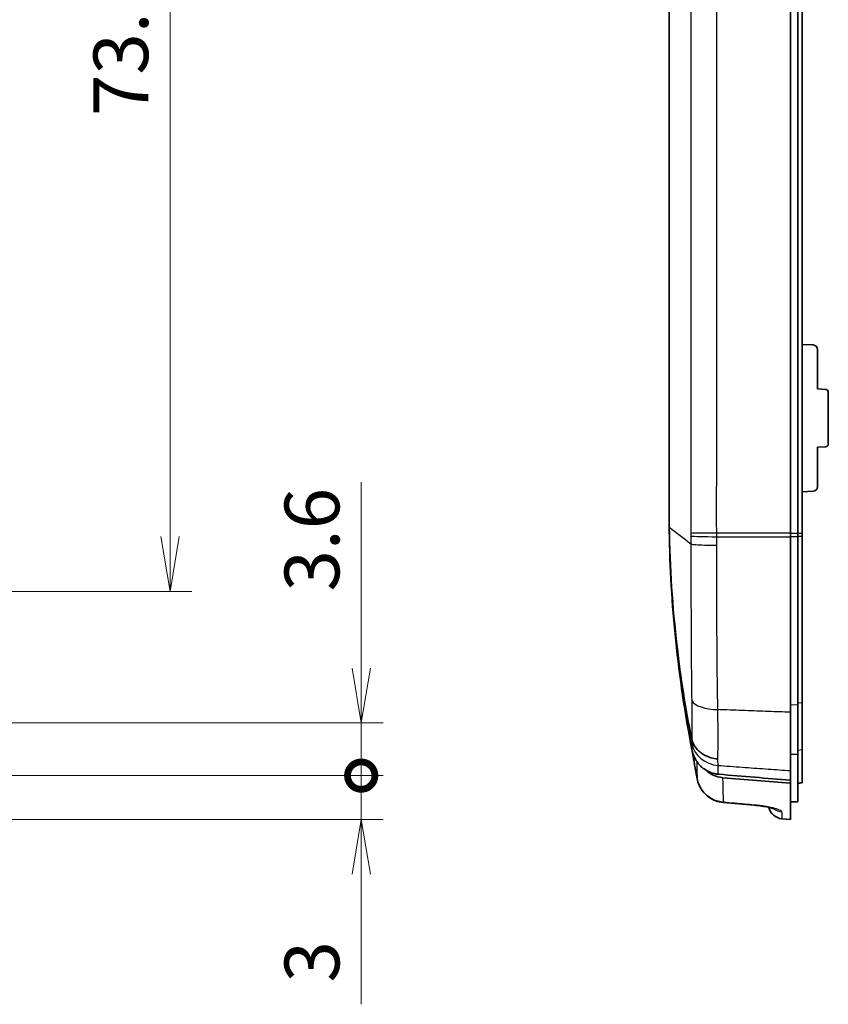
# Model space of a CAD drawing. Units: millimetres. Extents: x 0 to 2180, y 0 to 422.
# Drawn here: x 1184 to 1239, y 188 to 255 of the extents above; entities that cross this region are included whole.
import ezdxf

# ---------------------------------------------------------------- set-up
doc = ezdxf.new("R2010")
doc.units = ezdxf.units.MM
doc.layers.get('Defpoints').update_dxf_attribs({"lineweight": 25})
for name, color, linetype, lineweight in [('Dimension (ISO)', 7, 'Continuous', 18), ('Dimension (ISO) @ 1', 7, 'Continuous', 18), ('Visible (ISO)', 7, 'Continuous', 35), ('Visible Narrow (ISO)', 7, 'Continuous', 25)]:
    doc.layers.add(name, color=color, linetype=linetype, lineweight=lineweight)
doc.styles.add('Note Text (TK)', font='MS PGothic.ttf')
doc.dimstyles.new('Default - Method 1b (TK)', dxfattribs={"dimtxt": 2.5, "dimasz": 2.5, "dimexe": 1, "dimexo": 1.5, "dimgap": 1, "dimtad": 1, "dimtoh": 1, "dimrnd": 1e-08, "dimdsep": 46, "dimtxsty": 'Note Text (TK)', "dimblk": 'OPEN', "dimcen": 0.09, "dimdle": 5, "dimclrd": 100, "dimclre": 100, "dimclrt": 7, "dimadec": 1, "dimazin": 1, "dimtfac": 1, "dimtmove": 0, "dimatfit": 3, "dimldrblk": 'OPEN', "dimfxl": 1, "dimtolj": 1, "dimlwd": -1, "dimlwe": -1, "dimarcsym": 0})

# ---------------------------------------------------------------- blocks, each defined once
blk = doc.blocks.new('_Open')
at = {"color": 0, "linetype": 'ByBlock', "lineweight": -2}
for p, q in [((-1, 0.167), (0, 0)), ((-1, -0.167), (0, 0)), ((0, 0), (-1, 0))]:
    blk.add_line(p, q, dxfattribs=at)
blk = doc.blocks.new('*D50')
at = {"layer": 'Defpoints', "color": 0}
for p in [(1163.146, 289.552), (1163.146, 215.807), (1194.095, 215.807)]:
    blk.add_point(p, dxfattribs=at)
at = {"layer": 'Dimension (ISO)', "color": 100}
for p, q in [((1165.396, 289.552), (1195.595, 289.552)), ((1194.095, 285.802), (1194.095, 219.557)), ((1165.396, 215.807), (1195.595, 215.807))]:
    blk.add_line(p, q, dxfattribs=at)
at = {"layer": 'Dimension (ISO)', "color": 100, "xscale": 3.75, "yscale": 3.75, "zscale": 3.75}
for p, rotation in [((1194.095, 289.552), 90), ((1194.095, 215.807), 270)]:
    blk.add_blockref('_Open', p, dxfattribs=dict(at, rotation=rotation))
at = {"layer": 'Dimension (ISO)', "color": 7, "insert": (1190.72, 248.386), "char_height": 3.75, "attachment_point": 4, "rotation": 90, "style": 'Note Text (TK)'}
blk.add_mtext('\\A1;73.7', dxfattribs=at)
blk = doc.blocks.new('_DotSmall')
at = {"color": 0, "linetype": 'ByBlock', "const_width": 0.5}
blk.add_lwpolyline([(-0.0625, 0, 1), (0.0625, 0, 1)], format="xyb", close=True, dxfattribs=at)
blk = doc.blocks.new('*D53')
at = {"layer": 'Defpoints', "color": 0}
for p in [(1147.196, 203.18), (1207.196, 203.18), (1147.196, 200.18)]:
    blk.add_point(p, dxfattribs=at)
at = {"layer": 'Dimension (ISO)', "color": 100}
for p, q in [((1207.196, 203.18), (1207.196, 210.68)), ((1149.446, 203.18), (1208.696, 203.18)), ((1207.196, 203.18), (1207.196, 200.18)), ((1149.446, 200.18), (1208.696, 200.18)), ((1207.196, 196.43), (1207.196, 187.506))]:
    blk.add_line(p, q, dxfattribs=at)
at = {"layer": 'Dimension (ISO)', "color": 100, "xscale": 3.75, "yscale": 3.75, "zscale": 3.75}
for name, p, rotation in [('_DotSmall', (1207.196, 203.18), 270), ('_Open', (1207.196, 200.18), 90)]:
    blk.add_blockref(name, p, dxfattribs=dict(at, rotation=rotation))
at = {"layer": 'Dimension (ISO)', "color": 7, "insert": (1203.821, 189.006), "char_height": 3.75, "attachment_point": 4, "rotation": 90, "style": 'Note Text (TK)'}
blk.add_mtext('\\A1;3', dxfattribs=at)
blk = doc.blocks.new('*D54')
at = {"layer": 'Defpoints', "color": 0}
for p in [(1147.196, 206.798), (1207.196, 206.798), (1147.196, 203.18)]:
    blk.add_point(p, dxfattribs=at)
at = {"layer": 'Dimension (ISO)', "color": 100}
for p, q in [((1207.196, 210.548), (1207.196, 223.285)), ((1149.446, 206.798), (1208.696, 206.798)), ((1207.196, 203.18), (1207.196, 206.798)), ((1149.446, 203.18), (1208.696, 203.18)), ((1207.196, 203.18), (1207.196, 199.43))]:
    blk.add_line(p, q, dxfattribs=at)
at = {"layer": 'Dimension (ISO)', "color": 100, "xscale": 3.75, "yscale": 3.75, "zscale": 3.75}
for name, p, rotation in [('_Open', (1207.196, 206.798), 270), ('_DotSmall', (1207.196, 203.18), 90)]:
    blk.add_blockref(name, p, dxfattribs=dict(at, rotation=rotation))
at = {"layer": 'Dimension (ISO)', "color": 7, "insert": (1203.821, 215.798), "char_height": 3.75, "attachment_point": 4, "rotation": 90, "style": 'Note Text (TK)'}
blk.add_mtext('\\A1;3.6', dxfattribs=at)

msp = doc.modelspace()

# ---------------------------------------------------------------- linework, layer by layer
at = {"layer": 'Visible (ISO)'}
for p, q in [((1236.6098, 285.5603), (1236.6098, 219.7991)), ((1237.1098, 285.5603), (1237.1098, 219.7991)), ((1237.4098, 285.5603), (1237.4098, 219.7991)), ((1228.3098, 285.1735), (1228.3098, 220.1859)), ((1237.4098, 232.7348), (1238.1755, 232.6946)), ((1238.4598, 232.395), (1238.4598, 229.6797)), ((1238.4598, 229.6797), (1239.0203, 229.6504)), ((1239.2098, 229.4506), (1239.2098, 225.9088)), ((1238.4598, 225.6797), (1239.0203, 225.7091)), ((1238.4598, 225.6797), (1238.4598, 222.9644)), ((1237.4098, 222.6247), (1238.1755, 222.6648)), ((1228.3098, 220.1859), (1228.3098, 220.1827)), ((1228.3098, 220.1827), (1228.3098, 219.9582)), ((1236.6098, 219.5404), (1236.6098, 219.7991)), ((1236.6098, 207.5213), (1236.6098, 219.5404)), ((1237.1098, 219.5793), (1237.1098, 219.7991)), ((1237.1098, 208.0427), (1237.1098, 219.5793)), ((1237.4098, 219.5906), (1237.4098, 219.7991)), ((1237.4098, 208.1936), (1237.4098, 219.5906)), ((1237.1098, 204.6434), (1237.1098, 208.0427)), ((1237.4098, 204.9686), (1237.4098, 208.1936)), ((1236.6098, 203.5194), (1236.6098, 207.5213)), ((1237.1098, 201.3841), (1237.1098, 204.6434)), ((1237.4098, 202.7073), (1237.4098, 204.9686)), ((1236.6098, 202.8643), (1236.6098, 203.5194)), ((1236.6098, 202.6554), (1236.6098, 202.8643)), ((1236.6098, 200.1797), (1236.6098, 202.6554)), ((1237.4098, 202.6903), (1237.1098, 202.6374)), ((1237.4098, 202.6903), (1237.4098, 202.7073)), ((1237.1098, 201.3841), (1236.6098, 201.3797)), ((1236.0314, 200.2253), (1236.6098, 200.1797))]:
    msp.add_line(p, q, dxfattribs=at)
for centre, radius, start, end in [((1238.1598, 232.395), 0.3, 0, 87), ((1239.0098, 229.4506), 0.2, 0, 87), ((1239.0098, 225.9088), 0.2, 273, 0), ((1238.1598, 222.9644), 0.3, 273, 0), ((1236.1098, 201.2222), 1, 192.708398, 265.5)]:
    msp.add_arc(centre, radius, start, end, dxfattribs=at)
for centre, major_axis, ratio, start_param, end_param in [((1325.1337, 220.5488), (-0.0054, -96.6565), 0.9986586, 4.8754708, 4.895147), ((2180.9752, 10822.1229), (58.7026, -10663.065), 0.9986284, 6.188438, 6.1886372)]:
    msp.add_ellipse(centre, major_axis=major_axis, ratio=ratio, start_param=start_param, end_param=end_param, dxfattribs=at)
for points, knots in [([(1228.3098, 220.1827), (1228.349, 217.457), (1228.5272, 214.7356), (1229.0906, 209.9105), (1229.4219, 207.8043), (1229.8365, 205.713)], [-1.6527779, -1.6527779, -1.6527779, -1.6527779, -0.8342558, -0.8342558, -0.1943068, -0.1943068, -0.1943068, -0.1943068]), ([(1229.8492, 205.6577), (1229.8479, 205.6626), (1229.8465, 205.6678), (1229.8421, 205.6859), (1229.8392, 205.6994), (1229.8365, 205.713)], [0.992657785, 0.992657785, 0.992657785, 0.992657785, 0.996417693, 0.996417693, 1.005319568, 1.005319568, 1.005319568, 1.005319568]), ([(1231.639, 204.3233), (1231.635, 204.3236), (1231.6311, 204.3238), (1231.4689, 204.3352), (1231.313, 204.3626), (1231.0119, 204.4493), (1230.8678, 204.5082), (1230.5127, 204.7014), (1230.3211, 204.8582), (1230.0179, 205.2274), (1229.9091, 205.4363), (1229.8492, 205.6577)], [-0.00119596, -0.00119596, -0.00119596, -0.00119596, 0, 0, 0.04761622, 0.04761622, 0.0952348, 0.0952348, 0.1733858, 0.1733858, 0.25151328, 0.25151328, 0.25151328, 0.25151328]), ([(1230.2109, 204.1364), (1230.2663, 204.0561), (1230.3272, 203.9795), (1230.4299, 203.8676), (1230.4678, 203.8294), (1230.5072, 203.7927)], [0.05653118, 0.05653118, 0.05653118, 0.05653118, 0.085932505, 0.085932505, 0.10213011, 0.10213011, 0.10213011, 0.10213011]), ([(1230.5072, 203.7927), (1230.5655, 203.7389), (1230.6271, 203.6884), (1230.8354, 203.5373), (1230.9922, 203.4527), (1231.3236, 203.3287), (1231.4962, 203.2898), (1231.672, 203.2751)], [0.05870533, 0.05870533, 0.05870533, 0.05870533, 0.08264902, 0.08264902, 0.13596034, 0.13596034, 0.18892749, 0.18892749, 0.18892749, 0.18892749]), ([(1231.988, 203.0382), (1231.7411, 203.0587), (1231.5012, 203.1273), (1231.1191, 203.3208), (1230.9704, 203.424), (1230.8373, 203.5453)], [0, 0, 0, 0, 0.07432806, 0.07432806, 0.12842357, 0.12842357, 0.12842357, 0.12842357]), ([(1231.672, 203.2751), (1231.6887, 203.2737), (1231.7055, 203.2724), (1233.3523, 203.1353), (1234.9856, 202.9994), (1236.6098, 202.8643)], [-0.49908454, -0.49908454, -0.49908454, -0.49908454, -0.49406052, -0.49406052, -0.00517734, -0.00517734, -0.00517734, -0.00517734]), ([(1230.2135, 202.9876), (1230.2449, 202.8173), (1230.2981, 202.6511), (1230.4448, 202.3372), (1230.5384, 202.1894), (1230.7608, 201.9218), (1230.8896, 201.802), (1231.1749, 201.599), (1231.3314, 201.5159), (1231.662, 201.393), (1231.8361, 201.3534), (1232.0128, 201.3376)], [0, 0, 0, 0, 0.02647072, 0.02647072, 0.05294144, 0.05294144, 0.07941216, 0.07941216, 0.10588288, 0.10588288, 0.1323536, 0.1323536, 0.1323536, 0.1323536]), ([(1234.1254, 201.1485), (1234.3007, 201.1328), (1234.4741, 201.1127), (1234.8001, 201.0661), (1234.9526, 201.0396), (1235.2129, 200.9863), (1235.3226, 200.9594), (1235.4725, 200.9163), (1235.5221, 200.8985), (1235.5449, 200.8892), (1235.5475, 200.888), (1235.5475, 200.888)], [0, 0, 0, 0, 0.05805056, 0.05805056, 0.11631876, 0.11631876, 0.17206124, 0.17206124, 0.21812096, 0.21812096, 0.22976353, 0.22976353, 0.22976353, 0.22976353])]:
    msp.add_open_spline(points, degree=3, knots=knots, dxfattribs=at)
for points in [[(1228.3098, 219.9582), (1228.3804, 214.9237), (1228.9016, 209.904), (1229.8646, 204.9622)], [(1229.8646, 204.9622), (1229.8746, 204.9109), (1229.8864, 204.86), (1229.9, 204.8095)], [(1229.9, 204.8095), (1229.9422, 204.6525), (1230.0015, 204.5004), (1230.0773, 204.357)], [(1230.0773, 204.357), (1230.1418, 204.234), (1230.2005, 204.1508), (1230.2109, 204.1364)], [(1231.988, 203.0382), (1233.5301, 202.9104), (1235.0735, 202.7826), (1236.6098, 202.6554)]]:
    msp.add_open_spline(points, degree=3, dxfattribs=at)
at = {"layer": 'Visible Narrow (ISO)'}
for p, q in [((1229.7875, 285.164), (1229.7875, 220.1954)), ((1236.6098, 219.7991), (1237.1098, 219.7991)), ((1236.6098, 219.5792), (1237.1098, 219.5793)), ((1237.1098, 219.7991), (1237.4098, 219.7991)), ((1237.1098, 219.5889), (1237.4098, 219.5906)), ((1236.6098, 208.0408), (1237.1098, 208.0427)), ((1237.1098, 208.1707), (1237.4098, 208.1936)), ((1236.6098, 204.6393), (1237.1098, 204.6434)), ((1237.1098, 204.9192), (1237.4098, 204.9686)), ((1237.4098, 202.7073), (1237.1098, 202.6555)), ((1236.0314, 200.6891), (1236.0314, 200.2253))]:
    msp.add_line(p, q, dxfattribs=at)
for centre, major_axis, ratio, start_param, end_param in [((1231.718, 219.7994), (-1.9999, -0.0156), 0.0006125, 4.7909264, 6.0163145), ((1231.7187, 219.6173), (-2, -0.0001), 0.0323563, 0.2670221, 1.4922555), ((1231.7954, 208.5627), (-1.9995, -0.0463), 0.4310852, 0.2223735, 1.4822522), ((1231.8139, 205.7407), (-1.9993, -0.0531), 0.9329596, 0.1801141, 1.4674984), ((1231.1969, 203.169), (-0.9834, -0.1815), 0.00951, 0, 0.030347), ((1232.1021, 202.3336), (-0.0893, -0.996), 0.0521277, 0, 0.1808425), ((1234.2145, 202.1445), (-0.0891, -0.996), 0.0521286, 0, 0.1779186), ((1236.1098, 201.6767), (-1, 0), 0.9907155, 0.8750815, 1.4922565)]:
    msp.add_ellipse(centre, major_axis=major_axis, ratio=ratio, start_param=start_param, end_param=end_param, dxfattribs=at)
for points, knots in [([(1231.5611, 219.7994), (1231.5504, 221.1694), (1231.5591, 222.5395), (1231.5591, 225.2795), (1231.5591, 226.6495), (1231.5591, 230.7595), (1231.5591, 233.4996), (1231.5591, 241.7196), (1231.5591, 247.1997), (1231.5591, 258.0938), (1231.5591, 263.5078), (1231.5591, 271.6949), (1231.5591, 274.468), (1231.5591, 278.6276), (1231.5591, 280.0141), (1231.5591, 282.787), (1231.5503, 284.1736), (1231.5611, 285.56)], [0, 0, 0, 0, 0.4110036, 0.4110036, 0.8220072, 0.8220072, 1.6440145, 1.6440145, 3.2880289, 3.2880289, 4.9122458, 4.9122458, 5.7441518, 5.7441518, 6.1601049, 6.1601049, 6.5760579, 6.5760579, 6.5760579, 6.5760579]), ([(1229.7888, 219.7848), (1229.7891, 219.754), (1229.7892, 219.7232), (1229.7895, 219.6617), (1229.7896, 219.6309), (1229.7896, 219.6002)], [0, 0, 0, 0, 0.009108119, 0.009108119, 0.018216238, 0.018216238, 0.018216238, 0.018216238]), ([(1229.7896, 219.6002), (1229.7896, 219.5075), (1229.7896, 219.4148), (1229.7895, 219.23), (1229.7894, 219.1379), (1229.7893, 219.0459)], [-0.054921577, -0.054921577, -0.054921577, -0.054921577, -0.027460789, -0.027460789, -0.000177362, -0.000177362, -0.000177362, -0.000177362]), ([(1231.5618, 219.5528), (1231.5618, 219.5939), (1231.5617, 219.635), (1231.5615, 219.7172), (1231.5613, 219.7583), (1231.5611, 219.7994)], [-0.018216238, -0.018216238, -0.018216238, -0.018216238, -0.009108119, -0.009108119, 0, 0, 0, 0]), ([(1236.6098, 219.7991), (1236.0724, 219.7992), (1235.535, 219.7992), (1234.4601, 219.7993), (1233.9226, 219.7993), (1233.3851, 219.7993), (1232.8476, 219.7994), (1232.3101, 219.7994), (1231.7021, 219.7994), (1231.6316, 219.7994), (1231.5611, 219.7994)], [0.00001301, 0.00001301, 0.00001301, 0.00001301, 0.16219227, 0.16219227, 0.32438454, 0.32438454, 0.32438454, 0.48658193, 0.48658193, 0.50786596, 0.50786596, 0.50786596, 0.50786596]), ([(1231.5613, 218.9702), (1231.5615, 219.0663), (1231.5616, 219.1624), (1231.5617, 219.3566), (1231.5618, 219.4547), (1231.5618, 219.5528)], [0.000533661, 0.000533661, 0.000533661, 0.000533661, 0.027460789, 0.027460789, 0.054921577, 0.054921577, 0.054921577, 0.054921577]), ([(1231.5618, 219.5528), (1231.6321, 219.5526), (1231.7024, 219.5524), (1232.3101, 219.551), (1232.8476, 219.5496), (1233.3851, 219.5483), (1233.9226, 219.547), (1234.4601, 219.5457), (1235.535, 219.543), (1236.0724, 219.5417), (1236.6098, 219.5404)], [-0.50779438, -0.50779438, -0.50779438, -0.50779438, -0.48658193, -0.48658193, -0.32438454, -0.32438454, -0.32438454, -0.16219227, -0.16219227, -0.00001301, -0.00001301, -0.00001301, -0.00001301]), ([(1229.7891, 219.046), (1229.7924, 216.9816), (1229.7963, 214.9295), (1229.8131, 211.3554), (1229.8222, 209.8116), (1229.8496, 208.3275)], [-1.0920783, -1.0920783, -1.0920783, -1.0920783, -0.4837723, -0.4837723, 0, 0, 0, 0]), ([(1229.7893, 219.0459), (1229.8582, 219.0328), (1229.9754, 219.0206), (1230.2934, 218.9993), (1230.4912, 218.9903), (1230.8438, 218.9798), (1230.9787, 218.9768), (1231.259, 218.9723), (1231.4036, 218.9708), (1231.5538, 218.9702), (1231.5576, 218.9702), (1231.5613, 218.9702)], [-0.24440936, -0.24440936, -0.24440936, -0.24440936, -0.16628052, -0.16628052, -0.08815148, -0.08815148, -0.04407577, -0.04407577, 0, 0, 0.00113755, 0.00113755, 0.00113755, 0.00113755]), ([(1231.6385, 207.7001), (1231.6048, 209.2597), (1231.5928, 210.8844), (1231.5711, 214.6429), (1231.5658, 216.8003), (1231.5613, 218.9702)], [0, 0, 0, 0, 0.4837723, 0.4837723, 1.0917137, 1.0917137, 1.0917137, 1.0917137]), ([(1229.8516, 208.2038), (1229.8586, 207.7427), (1229.8623, 207.289), (1229.8631, 206.4806), (1229.8601, 206.12), (1229.8522, 205.7648), (1229.8507, 205.71), (1229.8492, 205.6577)], [0.0134986, 0.0134986, 0.0134986, 0.0134986, 0.16394734, 0.16394734, 0.32169557, 0.32169557, 0.35191819, 0.35191819, 0.35191819, 0.35191819]), ([(1231.639, 204.3233), (1231.6405, 204.3784), (1231.6419, 204.4359), (1231.651, 204.868), (1231.6546, 205.3253), (1231.6536, 206.4038), (1231.6496, 207.0328), (1231.6385, 207.7001)], [-0.34699236, -0.34699236, -0.34699236, -0.34699236, -0.32169557, -0.32169557, -0.16394734, -0.16394734, 0, 0, 0, 0]), ([(1236.6098, 207.5213), (1236.1049, 207.5395), (1235.6, 207.5577), (1234.5683, 207.5948), (1234.0414, 207.6137), (1233.5146, 207.6327), (1232.9589, 207.6526), (1232.4031, 207.6726), (1231.7778, 207.6951), (1231.7081, 207.6976), (1231.6385, 207.7001)], [0.00663211, 0.00663211, 0.00663211, 0.00663211, 0.15899094, 0.15899094, 0.31798187, 0.31798187, 0.31798187, 0.48567874, 0.48567874, 0.50669847, 0.50669847, 0.50669847, 0.50669847]), ([(1229.8369, 205.7081), (1229.8418, 205.6433), (1229.8458, 205.5827), (1229.8523, 205.4636), (1229.8546, 205.4062), (1229.8558, 205.3543)], [0.004427554, 0.004427554, 0.004427554, 0.004427554, 0.043706333, 0.043706333, 0.087412666, 0.087412666, 0.087412666, 0.087412666]), ([(1229.8558, 205.3543), (1229.8574, 205.2866), (1229.8589, 205.22), (1229.8618, 205.0893), (1229.8632, 205.0252), (1229.8646, 204.9622)], [-0.11420605, -0.11420605, -0.11420605, -0.11420605, -0.05710303, -0.05710303, -0.0004655, -0.0004655, -0.0004655, -0.0004655]), ([(1230.214, 202.9874), (1230.2075, 203.0224), (1230.2011, 203.0575), (1230.0939, 203.6414), (1229.998, 204.191), (1229.9069, 204.7414), (1229.9005, 204.7799), (1229.8941, 204.8184), (1229.8878, 204.8569)], [-1.17489676, -1.17489676, -1.17489676, -1.17489676, -1.16430757, -1.16430757, -0.99866965, -0.99866965, -0.99866965, -0.98707488, -0.98707488, -0.98707488, -0.98707488]), ([(1230.1921, 204.1637), (1230.195, 204.0188), (1230.1976, 203.8817), (1230.2, 203.7524), (1230.2056, 203.4561), (1230.2102, 203.2008), (1230.214, 202.9874)], [-2.96309789, -2.96309789, -2.96309789, -2.96309789, -2.81024477, -2.81024477, -2.81024477, -2.45991239, -2.45991239, -2.45991239, -2.45991239]), ([(1231.657, 203.8799), (1231.6555, 203.9508), (1231.653, 204.0291), (1231.6465, 204.18), (1231.6431, 204.2497), (1231.639, 204.3233)], [-0.087412666, -0.087412666, -0.087412666, -0.087412666, -0.043706333, -0.043706333, -0.010094747, -0.010094747, -0.010094747, -0.010094747]), ([(1231.672, 203.2751), (1231.6705, 203.3374), (1231.6689, 203.4008), (1231.6674, 203.4651), (1231.6657, 203.532), (1231.664, 203.6), (1231.6606, 203.7383), (1231.6588, 203.8085), (1231.657, 203.8799)], [-0.05495613, -0.05495613, -0.05495613, -0.05495613, 0, 0, 0, 0.05710303, 0.05710303, 0.11420605, 0.11420605, 0.11420605, 0.11420605]), ([(1231.657, 203.8799), (1231.7205, 203.8753), (1231.784, 203.8707), (1232.4031, 203.8256), (1232.9589, 203.7851), (1233.5146, 203.7447), (1234.0414, 203.7063), (1234.5683, 203.668), (1235.6, 203.5929), (1236.1049, 203.5561), (1236.6098, 203.5194)], [-0.5048349, -0.5048349, -0.5048349, -0.5048349, -0.48567874, -0.48567874, -0.31798187, -0.31798187, -0.31798187, -0.15899094, -0.15899094, -0.00663211, -0.00663211, -0.00663211, -0.00663211]), ([(1232.0236, 201.353), (1231.7729, 201.3739), (1231.5268, 201.4425), (1231.0527, 201.6764), (1230.83, 201.8516), (1230.515, 202.226), (1230.4044, 202.4102), (1230.2757, 202.7296), (1230.2384, 202.8573), (1230.214, 202.9874)], [-0.1323536, -0.1323536, -0.1323536, -0.1323536, -0.09454918, -0.09454918, -0.05252732, -0.05252732, -0.02020282, -0.02020282, 0, 0, 0, 0]), ([(1232.0236, 201.353), (1232.0191, 201.5851), (1232.0134, 201.8664), (1232.0064, 202.1962), (1232.0032, 202.349), (1231.9997, 202.5123), (1231.9934, 202.7989), (1231.9908, 202.9164), (1231.988, 203.0382)], [2.43990505, 2.43990505, 2.43990505, 2.43990505, 2.81024477, 2.81024477, 2.81024477, 2.98187874, 2.98187874, 3.0937551, 3.0937551, 3.0937551, 3.0937551]), ([(1234.136, 201.1634), (1233.6939, 201.203), (1233.2518, 201.2427), (1232.8097, 201.2824), (1232.5476, 201.3059), (1232.2856, 201.3294), (1232.0236, 201.353)], [-0.57502929, -0.57502929, -0.57502929, -0.57502929, -0.44168128, -0.44168128, -0.44168128, -0.36265265, -0.36265265, -0.36265265, -0.36265265]), ([(1236.0314, 200.6891), (1236.0314, 200.7463), (1235.9027, 200.8192), (1235.5161, 200.9411), (1235.3181, 200.9895), (1234.9151, 201.0662), (1234.7224, 201.0966), (1234.3952, 201.1378), (1234.2661, 201.1517), (1234.136, 201.1634)], [-0.30734123, -0.30734123, -0.30734123, -0.30734123, -0.18352984, -0.18352984, -0.10196102, -0.10196102, -0.03921578, -0.03921578, 0, 0, 0, 0])]:
    msp.add_open_spline(points, degree=3, knots=knots, dxfattribs=at)
for points in [[(1229.7891, 219.046), (1229.296, 219.4259), (1228.8025, 219.8062), (1228.3098, 220.1859)], [(1229.7875, 220.1954), (1229.7872, 220.1129), (1229.7873, 220.0233), (1229.7877, 219.9376)], [(1229.7877, 219.9376), (1229.7881, 219.8867), (1229.7884, 219.8357), (1229.7888, 219.7848)], [(1229.7893, 219.0459), (1229.7892, 219.0459), (1229.7891, 219.0459), (1229.7891, 219.046)], [(1229.8496, 208.3275), (1229.8503, 208.2861), (1229.851, 208.2451), (1229.8516, 208.2038)], [(1229.8365, 205.713), (1229.8366, 205.7113), (1229.8368, 205.7097), (1229.8369, 205.7081)]]:
    msp.add_open_spline(points, degree=3, dxfattribs=at)

# ---------------------------------------------------------------- dimensions: what is measured, and where the dimension line sits
at = {"layer": 'Dimension (ISO) @ 1', "color": 100}
for base, p1, p2, override, picture, middle in [((1194.095, 215.8072), (1163.1457, 289.5523), (1163.1457, 215.8072), {"dimscale": 1, "dimtxt": 3.75, "dimasz": 3.75, "dimexe": 1.5, "dimexo": 2.25, "dimgap": 1.5, "dimtoh": 0, "dimdec": 1, "dimcen": 0.135, "dimtol": 0, "dimlim": 0, "dimtp": 0, "dimtm": 0, "dimtdec": 2, "dimtix": 0, "dimtofl": 0, "dimtmove": 0, "dimatfit": 1}, '*D50', (1194.095, 252.6797)), ((1207.1957, 206.7982), (1147.1957, 203.1797), (1147.1957, 206.7982), {"dimscale": 1, "dimtxt": 3.75, "dimasz": 3.75, "dimexe": 1.5, "dimexo": 2.25, "dimgap": 1.5, "dimtoh": 0, "dimdec": 1, "dimblk1": 'DotSmall', "dimblk2": 'Open', "dimsah": 1, "dimcen": 0.135, "dimdle": 0, "dimtol": 0, "dimlim": 0, "dimtp": 0, "dimtm": 0, "dimtdec": 2, "dimtix": 0, "dimtofl": 1, "dimtmove": 0, "dimatfit": 1}, '*D54', (1207.1957, 218.7918)), ((1207.1957, 203.1797), (1147.1957, 200.1797), (1147.1957, 203.1797), {"dimscale": 1, "dimtxt": 3.75, "dimasz": 3.75, "dimexe": 1.5, "dimexo": 2.25, "dimgap": 1.5, "dimtoh": 0, "dimdec": 2, "dimblk1": 'Open', "dimblk2": 'DotSmall', "dimsah": 1, "dimcen": 0.135, "dimdle": 0, "dimtol": 0, "dimlim": 0, "dimtp": 0, "dimtm": 0, "dimtdec": 2, "dimtix": 0, "dimtofl": 1, "dimtmove": 0, "dimatfit": 1}, '*D53', (1207.1957, 190.0931))]:
    dim = msp.add_linear_dim(base=base, p1=p1, p2=p2, angle=90, dimstyle='Default - Method 1b (TK)', override=override, dxfattribs=at)
    dim.commit()
    dim.dimension.update_dxf_attribs({"geometry": picture, "text_midpoint": middle, "dimtype": 128})

doc.saveas('drawing.dxf')
